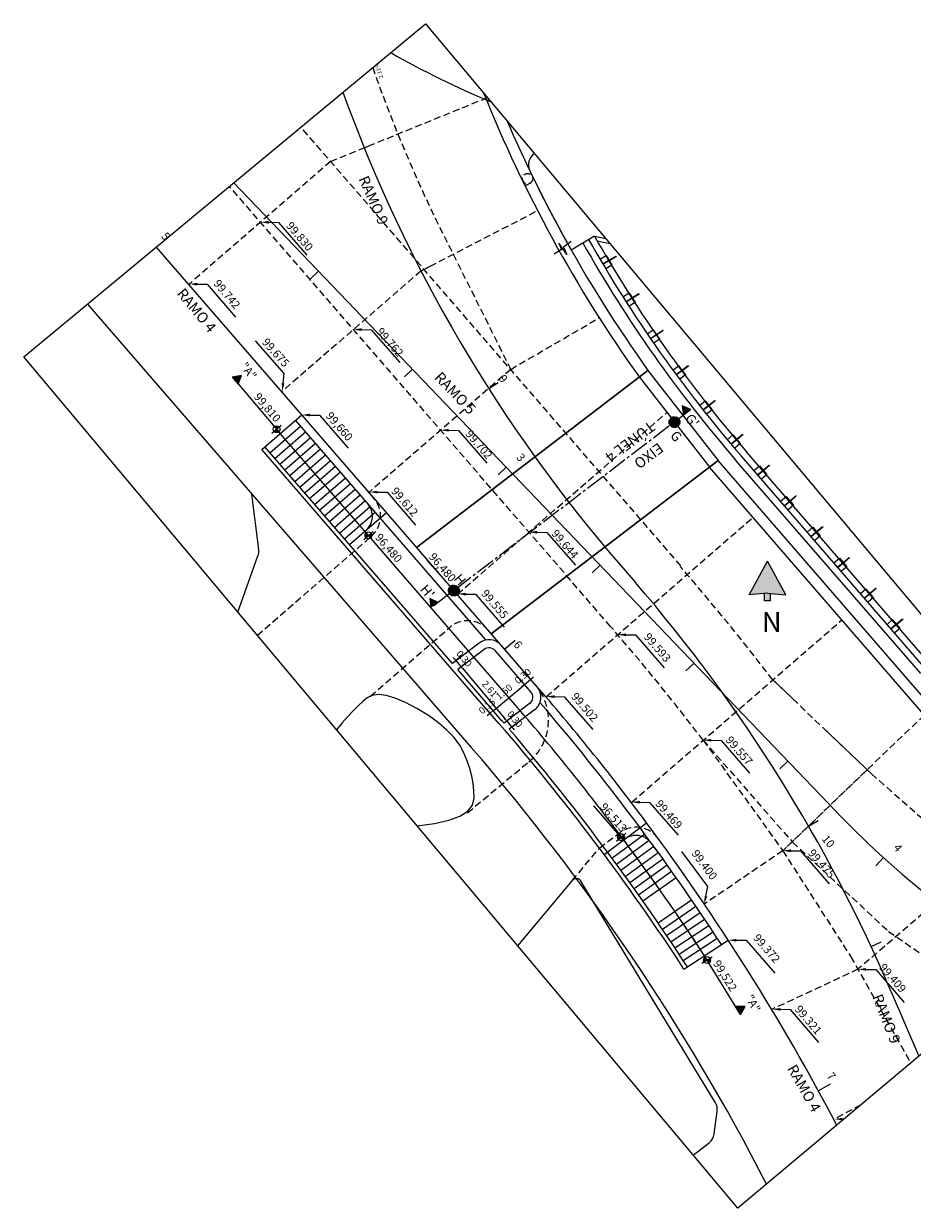
# Model space of a CAD drawing. Extents: x 182917 to 183402, y 1675359 to 1676006.
# Drawn here: x 183200 to 183233, y 1675577 to 1675621 of the extents above; entities that cross this region are included whole.
import ezdxf

# ---------------------------------------------------------------- set-up
doc = ezdxf.new("R2010")
doc.units = 0
doc.header["$MEASUREMENT"] = 0
doc.header["$PDMODE"] = 1
doc.header["$PDSIZE"] = -5
for name, pattern in [('ACAD_ISO04W100', [30, 24, -3, 0, -3]), ('DASHEDX2', [1.5, 1, -0.5]), ('HIDDEN', [0.375, 0.25, -0.125])]:
    doc.linetypes.add(name, pattern=pattern)
doc.layers.get('0').update_dxf_attribs({"linetype": 'CONTINUOUS', "lineweight": 15})
doc.layers.get('Defpoints').update_dxf_attribs({"linetype": 'CONTINUOUS'})
for name, color, linetype in [('31', 3, 'HIDDEN'), ('LINHA', 7, 'CONTINUOUS'), ('POSTE', 7, 'CONTINUOUS'), ('VISTA2', 2, 'CONTINUOUS')]:
    doc.layers.add(name, color=color, linetype=linetype)
for name, color, linetype, lineweight in [('CORTINA', 5, 'CONTINUOUS', 15), ('COTAS', 7, 'CONTINUOUS', 15), ('EIXOS SUPERIORES', 4, 'CONTINUOUS', 15), ('MEIO FIO PROJ', 3, 'CONTINUOUS', 15), ('PARTE SUPERIOR', 3, 'CONTINUOUS', 15), ('Placas', 8, 'HIDDEN', 20), ('TEXTO ESTACAS', 1, 'CONTINUOUS', 15)]:
    doc.layers.add(name, color=color, linetype=linetype, lineweight=lineweight)
doc.styles.add('incl', font='isocp.shx', dxfattribs={"height": 0.15})
doc.styles.get("Standard").update_dxf_attribs({"font": 'Arialn.ttf'})
doc.styles.add('STANDART', font='txt.shx', dxfattribs={"height": 0.8})
doc.dimstyles.new('L50', dxfattribs={"dimtxt": 0.16, "dimasz": 0.07, "dimexe": 0.25, "dimexo": 0.17, "dimgap": 0.15, "dimtad": 1, "dimzin": 0, "dimdsep": 46, "dimtxsty": 'Standard', "dimblk": 'DOT', "dimcen": 2.29, "dimclrd": 9, "dimclre": 9, "dimclrt": 2, "dimadec": 0, "dimazin": 0, "dimtfac": 1, "dimtix": 1, "dimtmove": 2, "dimatfit": 3, "dimldrblk": 'DOT', "dimfxl": 0, "dimtolj": 1, "dimtzin": 0, "dimarcsym": 0})
pattern_1 = [(45, (0, 0), (-0.01767766952966, 0.01767766952966), [])]

# ---------------------------------------------------------------- blocks, each defined once
blk = doc.blocks.new('DOT')
at = {"color": 0, "linetype": 'ByBlock'}
blk.add_line((-0.5, 0), (-1, 0), dxfattribs=at)
at = {"color": 0, "linetype": 'ByBlock', "const_width": 0.5}
blk.add_lwpolyline([(-0.25, 0, 1), (0.25, 0, 1)], format="xyb", close=True, dxfattribs=at)
blk = doc.blocks.new('*D6')
at = {"layer": 'COTAS', "lineweight": -2, "ltscale": 10}
for p, q in [((183216.461, 1675596.919), (183216.678, 1675597.102)), ((183216.532, 1675596.887), (183218.117, 1675594.998)), ((183218.196, 1675594.973), (183218.354, 1675595.105))]:
    blk.add_line(p, q, dxfattribs=at)
at = {"layer": 'Defpoints', "color": 0, "ltscale": 10}
for p in [(183216.33, 1675596.81), (183218.066, 1675594.864), (183218.162, 1675594.944)]:
    blk.add_point(p, dxfattribs=at)
at = {"layer": 'COTAS', "lineweight": -2, "ltscale": 10, "xscale": 0.07, "yscale": 0.07, "zscale": 0.07}
for p, rotation in [((183216.487, 1675596.941), 129.9999999771644), ((183218.162, 1675594.944), 309.9999999771644)]:
    blk.add_blockref('DOT', p, dxfattribs=dict(at, rotation=rotation))
at = {"layer": 'COTAS', "ltscale": 10, "insert": (183217.537, 1675596.121), "char_height": 0.25, "attachment_point": 5, "rotation": 310}
blk.add_mtext('\\A1;2.61', dxfattribs=at)
blk = doc.blocks.new('_DOT')
at = {"color": 0, "linetype": 'ByBlock'}
blk.add_line((-0.5, 0), (-1, 0), dxfattribs=at)
at = {"color": 0, "linetype": 'ByBlock', "const_width": 0.5}
blk.add_lwpolyline([(-0.25, 0, 1), (0.25, 0, 1)], format="xyb", close=True, dxfattribs=at)
blk = doc.blocks.new('*D7')
at = {"layer": 'COTAS', "lineweight": -2, "ltscale": 10}
for p, q in [((183216.263, 1675597.155), (183216.481, 1675597.337)), ((183216.244, 1675597.23), (183216.199, 1675597.284)), ((183216.487, 1675596.941), (183216.289, 1675597.177)), ((183216.461, 1675596.919), (183216.678, 1675597.102)), ((183216.532, 1675596.887), (183216.577, 1675596.834))]:
    blk.add_line(p, q, dxfattribs=at)
at = {"layer": 'Defpoints', "color": 0, "ltscale": 10}
for p in [(183216.133, 1675597.045), (183216.289, 1675597.177), (183216.33, 1675596.81)]:
    blk.add_point(p, dxfattribs=at)
at = {"layer": 'COTAS', "lineweight": -2, "ltscale": 10, "xscale": 0.07, "yscale": 0.07, "zscale": 0.07}
for p, rotation in [((183216.289, 1675597.177), 309.9999999771644), ((183216.487, 1675596.941), 129.9999999771644)]:
    blk.add_blockref('DOT', p, dxfattribs=dict(at, rotation=rotation))
at = {"layer": 'COTAS', "ltscale": 10, "insert": (183216.601, 1675597.237), "char_height": 0.25, "attachment_point": 5, "rotation": 310}
blk.add_mtext('\\A1;0.30', dxfattribs=at)
blk = doc.blocks.new('*D8')
at = {"layer": 'COTAS', "lineweight": -2, "ltscale": 10}
for p, q in [((183218.761, 1675596.356), (183218.661, 1675596.476)), ((183217.727, 1675595.365), (183218.768, 1675596.239)), ((183217.628, 1675595.374), (183217.512, 1675595.511))]:
    blk.add_line(p, q, dxfattribs=at)
at = {"layer": 'Defpoints', "color": 0, "ltscale": 10}
for p in [(183218.822, 1675596.284), (183218.871, 1675596.226), (183217.737, 1675595.244)]:
    blk.add_point(p, dxfattribs=at)
at = {"layer": 'COTAS', "lineweight": -2, "ltscale": 10, "xscale": 0.07, "yscale": 0.07, "zscale": 0.07}
for p, rotation in [((183218.822, 1675596.284), 39.99999997240667), ((183217.673, 1675595.32), 219.9999999724067)]:
    blk.add_blockref('DOT', p, dxfattribs=dict(at, rotation=rotation))
at = {"layer": 'COTAS', "ltscale": 10, "insert": (183218.069, 1675596.015), "char_height": 0.25, "attachment_point": 5, "rotation": 40}
blk.add_mtext('\\A1;1.50', dxfattribs=at)
blk = doc.blocks.new('*D9')
at = {"layer": 'COTAS', "lineweight": -2, "ltscale": 10}
for p, q in [((183217.514, 1675595.276), (183217.397, 1675595.415)), ((183217.504, 1675595.179), (183217.451, 1675595.134)), ((183217.601, 1675595.405), (183217.512, 1675595.511)), ((183217.558, 1675595.224), (183217.672, 1675595.32)), ((183217.726, 1675595.365), (183217.78, 1675595.41))]:
    blk.add_line(p, q, dxfattribs=at)
at = {"layer": 'Defpoints', "color": 0, "ltscale": 10}
for p in [(183217.624, 1675595.145), (183217.672, 1675595.32), (183217.71, 1675595.275)]:
    blk.add_point(p, dxfattribs=at)
at = {"layer": 'COTAS', "lineweight": -2, "ltscale": 10, "xscale": 0.07, "yscale": 0.07, "zscale": 0.07}
for p, rotation in [((183217.558, 1675595.224), 39.99999997240665), ((183217.672, 1675595.32), 219.9999999724067)]:
    blk.add_blockref('DOT', p, dxfattribs=dict(at, rotation=rotation))
at = {"layer": 'COTAS', "ltscale": 10, "insert": (183217.437, 1675595.484), "char_height": 0.25, "attachment_point": 5, "rotation": 40}
blk.add_mtext('\\A1;0.15', dxfattribs=at)
blk = doc.blocks.new('*D10')
at = {"layer": 'COTAS', "lineweight": -2, "ltscale": 10}
for p, q in [((183218.117, 1675594.998), (183218.072, 1675595.052)), ((183218.162, 1675594.944), (183218.355, 1675594.715)), ((183218.196, 1675594.973), (183218.354, 1675595.105)), ((183218.379, 1675594.734), (183218.546, 1675594.875)), ((183218.4, 1675594.661), (183218.445, 1675594.607))]:
    blk.add_line(p, q, dxfattribs=at)
at = {"layer": 'Defpoints', "color": 0, "ltscale": 10}
for p in [(183218.066, 1675594.864), (183218.355, 1675594.715), (183218.248, 1675594.625)]:
    blk.add_point(p, dxfattribs=at)
at = {"layer": 'COTAS', "lineweight": -2, "ltscale": 10, "xscale": 0.07, "yscale": 0.07, "zscale": 0.07}
for p, rotation in [((183218.162, 1675594.944), 309.9999999771644), ((183218.355, 1675594.715), 129.9999999771644)]:
    blk.add_blockref('DOT', p, dxfattribs=dict(at, rotation=rotation))
at = {"layer": 'COTAS', "ltscale": 10, "insert": (183218.471, 1675595.008), "char_height": 0.25, "attachment_point": 5, "rotation": 310}
blk.add_mtext('\\A1;0.30', dxfattribs=at)
blk = doc.blocks.new('*D11')
at = {"layer": 'COTAS', "lineweight": -2, "ltscale": 10}
for p, q in [((183218.761, 1675596.356), (183218.661, 1675596.476)), ((183218.822, 1675596.284), (183219.052, 1675596.477)), ((183218.988, 1675596.553), (183218.891, 1675596.668)), ((183219.105, 1675596.522), (183219.159, 1675596.567)), ((183218.768, 1675596.239), (183218.715, 1675596.194))]:
    blk.add_line(p, q, dxfattribs=at)
at = {"layer": 'Defpoints', "color": 0, "ltscale": 10}
for p in [(183219.052, 1675596.477), (183219.097, 1675596.422), (183218.871, 1675596.226)]:
    blk.add_point(p, dxfattribs=at)
at = {"layer": 'COTAS', "lineweight": -2, "ltscale": 10, "xscale": 0.07, "yscale": 0.07, "zscale": 0.07}
for p, rotation in [((183219.052, 1675596.477), 219.9999999724067), ((183218.822, 1675596.284), 39.99999997240665)]:
    blk.add_blockref('DOT', p, dxfattribs=dict(at, rotation=rotation))
at = {"layer": 'COTAS', "ltscale": 10, "insert": (183218.758, 1675596.593), "char_height": 0.25, "attachment_point": 5, "rotation": 40}
blk.add_mtext('\\A1;0.30', dxfattribs=at)

msp = doc.modelspace()

# ---------------------------------------------------------------- hatches: boundary and pattern name
h = msp.add_hatch(color=256)
h.paths.add_polyline_path([(183227.78, 1675600.824), (183227.1, 1675599.583), (183227.78, 1675599.653), (183228.46, 1675599.583)])
h.paths.add_polyline_path([(183227.89, 1675599.642), (183227.78, 1675599.653), (183227.67, 1675599.642), (183227.67, 1675599.364), (183227.89, 1675599.364)])
at = {"layer": 'COTAS', "ltscale": 10}
for points in [[(183208.267, 1675607.347, -0.000046), (183208.268, 1675607.346), (183208.383, 1675607.673), (183208.042, 1675607.609)], [(183226.784, 1675584.126, -0.000046), (183226.785, 1675584.125), (183226.955, 1675584.426), (183226.609, 1675584.423)]]:
    msp.add_hatch(color=256, dxfattribs=at).paths.add_polyline_path(points)
h = msp.add_hatch(color=256, dxfattribs=at)
h.paths.add_polyline_path([(183209.765, 1675605.592), (183209.682, 1675605.689), (183209.585, 1675605.606, 0.414873)])
h.paths.add_polyline_path([(183209.682, 1675605.689), (183209.778, 1675605.772, 0.411876), (183209.599, 1675605.786)])
h = msp.add_hatch(color=256, dxfattribs=at)
h.paths.add_polyline_path([(183212.942, 1675601.775, 0.18033), (183212.973, 1675601.692), (183213.069, 1675601.775), (183212.986, 1675601.872, 0.217694)])
h.paths.add_polyline_path([(183213.152, 1675601.679, 0.217395), (183213.196, 1675601.775, 0.18033), (183213.165, 1675601.859), (183213.069, 1675601.775)])
h = msp.add_hatch(color=256, dxfattribs=at)
h.paths.add_polyline_path([(183222.253, 1675590.659, 0.18033), (183222.284, 1675590.576), (183222.381, 1675590.659), (183222.297, 1675590.756, 0.217545)])
h.paths.add_polyline_path([(183222.464, 1675590.563, 0.217545), (183222.508, 1675590.659, 0.18033), (183222.477, 1675590.743), (183222.381, 1675590.659)])
h = msp.add_hatch(color=256, dxfattribs=at)
h.paths.add_polyline_path([(183225.424, 1675586.132, 0.139187), (183225.443, 1675586.065), (183225.551, 1675586.132), (183225.485, 1675586.24, 0.259576)])
h.paths.add_polyline_path([(183225.618, 1675586.023, 0.261665), (183225.679, 1675586.132, 0.139187), (183225.66, 1675586.199), (183225.551, 1675586.132)])
at = {"layer": 'EIXOS SUPERIORES', "linetype": 'ACAD_ISO04W100', "ltscale": 0.03}
for points in [[(183224.954, 1675606.413, -0.000046), (183224.955, 1675606.414), (183224.637, 1675606.552), (183224.677, 1675606.207)], [(183215.643, 1675599.309, -0.000046), (183215.644, 1675599.31), (183215.326, 1675599.448), (183215.366, 1675599.104)]]:
    msp.add_hatch(color=256, dxfattribs=at).paths.add_polyline_path(points)
h = msp.add_hatch(dxfattribs=at)
h.set_pattern_fill('ANSI31', color=256, scale=0.2, style=0)
h.set_pattern_definition(pattern_1)
edge = h.paths.add_edge_path()
edge.add_arc((183224.349, 1675605.951), 0.2, 0, 360)
h = msp.add_hatch(dxfattribs=at)
h.set_pattern_fill('ANSI31', color=256, scale=0.2, style=0)
h.set_pattern_definition(pattern_1)
edge = h.paths.add_edge_path()
edge.add_arc((183216.217, 1675599.746), 0.2, 0, 360)

# ---------------------------------------------------------------- linework, layer by layer
at = {"color": 7, "ltscale": 10}
for p, q in [((183200.359, 1675608.354), (183215.178, 1675620.628)), ((183215.178, 1675620.628), (183241.421, 1675589.354)), ((183226.68, 1675576.985), (183200.359, 1675608.354)), ((183241.421, 1675589.354), (183226.68, 1675576.985))]:
    msp.add_line(p, q, dxfattribs=at)
at = {"color": 5, "ltscale": 10}
for p, q in [((183209.138, 1675604.937), (183210.611, 1675606.214)), ((183209.434, 1675604.824), (183210.568, 1675605.806)), ((183209.618, 1675604.612), (183210.751, 1675605.595)), ((183209.801, 1675604.401), (183210.935, 1675605.383)), ((183209.985, 1675604.189), (183211.118, 1675605.171)), ((183210.168, 1675603.978), (183211.302, 1675604.96)), ((183210.351, 1675603.766), (183211.485, 1675604.748)), ((183210.535, 1675603.554), (183211.668, 1675604.537)), ((183210.718, 1675603.343), (183211.852, 1675604.325)), ((183210.901, 1675603.131), (183212.035, 1675604.113)), ((183211.085, 1675602.92), (183212.218, 1675603.902)), ((183211.268, 1675602.708), (183212.402, 1675603.69)), ((183211.452, 1675602.496), (183212.585, 1675603.479)), ((183213.27, 1675603.146), (183212.995, 1675603.464)), ((183211.635, 1675602.285), (183212.769, 1675603.267)), ((183211.818, 1675602.073), (183212.952, 1675603.056)), ((183212.002, 1675601.862), (183213.135, 1675602.844)), ((183212.185, 1675601.65), (183213.319, 1675602.632)), ((183212.368, 1675601.438), (183213.729, 1675602.617)), ((183221.762, 1675590.017), (183223.322, 1675591.187)), ((183222.045, 1675589.886), (183223.252, 1675590.778)), ((183222.21, 1675589.663), (183223.419, 1675590.55)), ((183222.374, 1675589.439), (183223.586, 1675590.322)), ((183223.752, 1675590.093), (183223.491, 1675590.45)), ((183222.537, 1675589.214), (183223.752, 1675590.093)), ((183222.699, 1675588.989), (183223.917, 1675589.864)), ((183222.86, 1675588.764), (183224.082, 1675589.634)), ((183223.021, 1675588.537), (183224.245, 1675589.404)), ((183223.181, 1675588.311), (183224.408, 1675589.173)), ((183223.746, 1675587.497), (183224.984, 1675588.345)), ((183223.903, 1675587.267), (183225.143, 1675588.111)), ((183224.059, 1675587.038), (183225.301, 1675587.878)), ((183224.214, 1675586.807), (183225.459, 1675587.643)), ((183224.368, 1675586.577), (183225.616, 1675587.408)), ((183224.521, 1675586.346), (183225.772, 1675587.173)), ((183224.674, 1675586.114), (183225.928, 1675586.937)), ((183224.7, 1675585.8), (183226.334, 1675586.864))]:
    msp.add_line(p, q, dxfattribs=at)
at = {"linetype": 'Continuous'}
for p, q in [((183209.022, 1675601.252), (183208.772, 1675603.297)), ((183208.248, 1675598.952), (183208.996, 1675601.022)), ((183212.863, 1675595.654), (183212.688, 1675595.494)), ((183213.027, 1675595.79), (183212.863, 1675595.654)), ((183213.211, 1675595.883), (183213.027, 1675595.79)), ((183213.443, 1675595.913), (183213.211, 1675595.883)), ((183213.723, 1675595.879), (183213.443, 1675595.913)), ((183214.052, 1675595.782), (183213.723, 1675595.879)), ((183214.429, 1675595.622), (183214.052, 1675595.782)), ((183214.855, 1675595.398), (183214.429, 1675595.622)), ((183212.503, 1675595.31), (183212.308, 1675595.102)), ((183212.688, 1675595.494), (183212.503, 1675595.31)), ((183215.278, 1675595.14), (183214.855, 1675595.398)), ((183215.648, 1675594.876), (183215.278, 1675595.14)), ((183212.103, 1675594.871), (183211.887, 1675594.615)), ((183212.308, 1675595.102), (183212.103, 1675594.871)), ((183215.964, 1675594.606), (183215.648, 1675594.876)), ((183216.226, 1675594.331), (183215.964, 1675594.606)), ((183216.435, 1675594.049), (183216.226, 1675594.331)), ((183216.59, 1675593.762), (183216.435, 1675594.049)), ((183216.707, 1675593.475), (183216.59, 1675593.762)), ((183216.803, 1675593.19), (183216.707, 1675593.475)), ((183216.877, 1675592.91), (183216.803, 1675593.19)), ((183216.928, 1675592.633), (183216.877, 1675592.91)), ((183216.958, 1675592.36), (183216.928, 1675592.633)), ((183216.906, 1675591.839), (183216.966, 1675592.09)), ((183216.966, 1675592.09), (183216.958, 1675592.36)), ((183216.436, 1675591.435), (183216.729, 1675591.621)), ((183216.729, 1675591.621), (183216.906, 1675591.839)), ((183215.504, 1675591.161), (183216.028, 1675591.281)), ((183216.028, 1675591.281), (183216.436, 1675591.435)), ((183214.859, 1675591.074), (183214.864, 1675591.073)), ((183214.864, 1675591.073), (183215.504, 1675591.161)), ((183220.58, 1675589.058), (183218.569, 1675586.652)), ((183225.858, 1675580.876), (183220.904, 1675589.034)), ((183225.817, 1675579.728), (183225.926, 1675580.55)), ((183225.043, 1675578.937), (183225.631, 1675579.401))]:
    msp.add_line(p, q, dxfattribs=at)
at = {"color": 5, "linetype": 'DASHEDX2', "ltscale": 0.25}
for p, q in [((183208.968, 1675598.094), (183213.17, 1675601.736)), ((183213.14, 1675595.848), (183216.071, 1675598.388)), ((183216.719, 1675591.556), (183219.156, 1675593.577)), ((183221.582, 1675590.258), (183222.336, 1675590.823)), ((183220.58, 1675589.058), (183221.582, 1675590.258))]:
    msp.add_line(p, q, dxfattribs=at)
for centre, radius, start, end in [((183212.515, 1675602.491), 1, 310.913, 40.913), ((183216.726, 1675597.632), 1, 40.0773, 130.913), ((183217.706, 1675594.973), 2, 309.6749, 40.8225), ((183222.936, 1675590.023), 1, 36.2321, 126.8441)]:
    msp.add_arc(centre, radius, start, end, dxfattribs=at)
at = {"color": 5, "ltscale": 10}
for centre, start, end in [((183212.515, 1675602.491), 310.913, 40.913), ((183222.936, 1675590.023), 36.2321, 126.8441)]:
    msp.add_arc(centre, 0.7, start, end, dxfattribs=at)
at = {"linetype": 'Continuous'}
for centre, radius, start, end in [((183208.525, 1675601.192), 0.5, 340.1567, 6.945), ((183220.734, 1675588.93), 0.2, 31.2627, 140.1176), ((183225.43, 1675580.616), 0.5, 352.4398, 31.2627), ((183225.321, 1675579.794), 0.5, 308.2768, 352.4398)]:
    msp.add_arc(centre, radius, start, end, dxfattribs=at)
at = {"color": 3}
for p in [(183202.467, 1675615.612, 90000000000), (183202.467, 1675615.612, 90000000000), (183204.997, 1675612.693, 90000000000), (183204.997, 1675612.693, 90000000000), (183218.095, 1675597.579, 90000000000), (183218.095, 1675597.579, 90000000000), (183218.095, 1675597.579, 90000000000), (183219.352, 1675596.128, 90000000000), (183219.352, 1675596.128, 90000000000), (183219.352, 1675596.128, 90000000000), (183229.657, 1675581.314, 90000000000), (183229.657, 1675581.314, 90000000000)]:
    msp.add_point(p, dxfattribs=at)
at = {"layer": '31'}
for q in [(183218.688, 1675615.017), (183219.182, 1675614.824)]:
    msp.add_line((183218.858, 1675614.666), q, dxfattribs=at)
msp.add_circle((183218.935, 1675614.92), 0.19, dxfattribs=at)
at = {"layer": 'CORTINA', "lineweight": 30}
for p, q in [((183223.374, 1675607.851), (183214.841, 1675601.334)), ((183225.957, 1675604.539), (183217.597, 1675598.154))]:
    msp.add_line(p, q, dxfattribs=at)
at = {"layer": 'CORTINA', "ltscale": 10}
for p, q in [((183223.374, 1675607.851), (183225.957, 1675604.539)), ((183223.056, 1675607.608), (183225.651, 1675604.282))]:
    msp.add_line(p, q, dxfattribs=at)
at = {"layer": 'CORTINA'}
for p, q in [((183234.281, 1675594.324), (183225.639, 1675604.296)), ((183234.648, 1675594.511), (183225.957, 1675604.539))]:
    msp.add_line(p, q, dxfattribs=at)
for centre, radius, start, end in [((183263.845, 1675636.785), 50.15, 201.8923, 208.7137), ((183263.845, 1675636.785), 49.75, 203.3586, 208.7137), ((183263.847, 1675636.781), 50.15, 208.7098, 215.5717), ((183263.847, 1675636.781), 50.15, 208.7098, 215.5717), ((183263.847, 1675636.782), 49.75, 208.7098, 215.5572), ((183263.847, 1675636.782), 49.75, 208.7098, 215.5572)]:
    msp.add_arc(centre, radius, start, end, dxfattribs=at)
at = {"layer": 'COTAS', "ltscale": 10}
for p, q in [((183209.389, 1675613.312), (183209.747, 1675613.309)), ((183209.747, 1675613.309), (183210.799, 1675612.097)), ((183206.759, 1675611.033), (183207.118, 1675611.029)), ((183207.118, 1675611.029), (183208.169, 1675609.817)), ((183212.815, 1675609.359), (183213.174, 1675609.355)), ((183213.174, 1675609.355), (183214.226, 1675608.143)), ((183209.966, 1675607.736), (183208.904, 1675608.939)), ((183208.383, 1675607.673), (183208.042, 1675607.609)), ((183208.042, 1675607.609), (183208.268, 1675607.346)), ((183208.051, 1675607.601), (183209.83, 1675605.516)), ((183208.268, 1675607.346), (183208.383, 1675607.673)), ((183209.922, 1675607.38), (183209.966, 1675607.736)), ((183210.911, 1675606.211), (183211.27, 1675606.208)), ((183211.27, 1675606.208), (183212.322, 1675604.996)), ((183209.509, 1675605.541), (183209.854, 1675605.837)), ((183216.029, 1675605.651), (183216.387, 1675605.647)), ((183216.387, 1675605.647), (183217.439, 1675604.435)), ((183213.399, 1675603.371), (183213.757, 1675603.368)), ((183213.757, 1675603.368), (183214.809, 1675602.156)), ((183212.897, 1675601.626), (183213.241, 1675601.924)), ((183214.051, 1675600.642), (183212.92, 1675601.947)), ((183219.285, 1675601.893), (183219.644, 1675601.889)), ((183219.644, 1675601.889), (183220.696, 1675600.677)), ((183215.224, 1675600.867), (183216.37, 1675599.574)), ((183216.656, 1675599.614), (183217.014, 1675599.61)), ((183217.014, 1675599.61), (183218.066, 1675598.398)), ((183222.558, 1675598.115), (183222.917, 1675598.111)), ((183222.917, 1675598.111), (183223.968, 1675596.899)), ((183219.928, 1675595.836), (183220.287, 1675595.832)), ((183220.287, 1675595.832), (183221.339, 1675594.62)), ((183225.709, 1675594.229), (183226.067, 1675594.225)), ((183226.067, 1675594.225), (183227.119, 1675593.013)), ((183222.507, 1675590.514), (183221.376, 1675591.819)), ((183223.074, 1675591.946), (183223.432, 1675591.942)), ((183223.432, 1675591.942), (183224.484, 1675590.73)), ((183222.209, 1675590.511), (183222.553, 1675590.808)), ((183225.583, 1675588.839), (183224.624, 1675590.126)), ((183228.644, 1675590.158), (183229.002, 1675590.155)), ((183229.002, 1675590.155), (183230.054, 1675588.943)), ((183225.51, 1675588.488), (183225.583, 1675588.839)), ((183226.634, 1675586.861), (183226.992, 1675586.858)), ((183226.992, 1675586.858), (183228.044, 1675585.646)), ((183225.358, 1675586.012), (183225.745, 1675586.251)), ((183226.785, 1675584.125), (183225.432, 1675586.325)), ((183231.412, 1675585.787), (183231.771, 1675585.784)), ((183231.771, 1675585.784), (183232.823, 1675584.572)), ((183226.955, 1675584.426), (183226.609, 1675584.423)), ((183226.609, 1675584.423), (183226.785, 1675584.125)), ((183226.785, 1675584.125), (183226.955, 1675584.426)), ((183228.253, 1675584.316), (183228.611, 1675584.312)), ((183228.611, 1675584.312), (183229.663, 1675583.1)), ((183230.541, 1675580.271), (183230.595, 1675580.27))]:
    msp.add_line(p, q, dxfattribs=at)
for centre in [(183209.681, 1675605.689), (183213.069, 1675601.775), (183222.381, 1675590.659), (183225.552, 1675586.132)]:
    msp.add_circle(centre, 0.127, dxfattribs=at)
for points in [[(183209.389, 1675613.262), (183209.089, 1675613.315), (183209.39, 1675613.362)], [(183206.759, 1675610.983), (183206.459, 1675611.036), (183206.76, 1675611.083)], [(183212.815, 1675609.309), (183212.515, 1675609.362), (183212.816, 1675609.409)], [(183209.872, 1675607.386), (183209.885, 1675607.083), (183209.972, 1675607.374)], [(183210.911, 1675606.161), (183210.611, 1675606.214), (183210.912, 1675606.261)], [(183216.028, 1675605.601), (183215.729, 1675605.654), (183216.029, 1675605.701)], [(183213.398, 1675603.321), (183213.099, 1675603.374), (183213.399, 1675603.421)], [(183219.285, 1675601.843), (183218.985, 1675601.896), (183219.286, 1675601.943)], [(183216.655, 1675599.564), (183216.356, 1675599.617), (183216.656, 1675599.664)], [(183222.558, 1675598.065), (183222.258, 1675598.118), (183222.559, 1675598.165)], [(183219.928, 1675595.786), (183219.628, 1675595.839), (183219.929, 1675595.886)], [(183225.708, 1675594.179), (183225.409, 1675594.232), (183225.709, 1675594.279)], [(183223.073, 1675591.896), (183222.774, 1675591.949), (183223.074, 1675591.996)], [(183228.644, 1675590.108), (183228.344, 1675590.161), (183228.645, 1675590.208)], [(183225.461, 1675588.498), (183225.449, 1675588.194), (183225.559, 1675588.478)], [(183226.633, 1675586.811), (183226.334, 1675586.864), (183226.634, 1675586.911)], [(183231.412, 1675585.737), (183231.112, 1675585.79), (183231.413, 1675585.837)], [(183228.252, 1675584.266), (183227.953, 1675584.319), (183228.253, 1675584.366)], [(183230.541, 1675580.221), (183230.241, 1675580.274), (183230.542, 1675580.321)]]:
    msp.add_solid(points, dxfattribs=at)
at = {"layer": 'EIXOS SUPERIORES'}
for p, q in [((183217.483, 1675617.792), (183217.508, 1675617.852)), ((183212.912, 1675616.059), (183213.29, 1675616.213)), ((183212.912, 1675616.059), (183213.29, 1675616.213)), ((183218.151, 1675604.289), (183208.106, 1675614.771)), ((183215.006, 1675611.521), (183215.369, 1675611.708)), ((183215.006, 1675611.521), (183215.369, 1675611.708)), ((183211.232, 1675611.508), (183210.937, 1675611.226)), ((183211.232, 1675611.508), (183210.937, 1675611.226)), ((183214.692, 1675607.899), (183214.397, 1675607.616)), ((183214.692, 1675607.899), (183214.397, 1675607.616)), ((183217.501, 1675607.189), (183217.845, 1675607.409)), ((183217.501, 1675607.189), (183217.845, 1675607.409)), ((183217.501, 1675607.189), (183217.845, 1675607.409)), ((183217.501, 1675607.189), (183217.845, 1675607.409)), ((183218.151, 1675604.289), (183217.856, 1675604.006)), ((183218.151, 1675604.289), (183217.856, 1675604.006)), ((183218.151, 1675604.289), (183217.856, 1675604.006)), ((183218.151, 1675604.289), (183217.856, 1675604.006)), ((183230.287, 1675591.626), (183218.151, 1675604.289)), ((183230.287, 1675591.626), (183218.151, 1675604.289)), ((183221.611, 1675600.679), (183221.316, 1675600.396)), ((183221.611, 1675600.679), (183221.316, 1675600.396)), ((183221.611, 1675600.679), (183221.316, 1675600.396)), ((183225.071, 1675597.069), (183224.775, 1675596.786)), ((183225.071, 1675597.069), (183224.775, 1675596.786)), ((183225.071, 1675597.069), (183224.775, 1675596.786)), ((183228.53, 1675593.459), (183228.235, 1675593.176)), ((183228.53, 1675593.459), (183228.235, 1675593.176)), ((183228.53, 1675593.459), (183228.235, 1675593.176)), ((183229.291, 1675591.069), (183229.645, 1675591.273)), ((183229.291, 1675591.069), (183229.645, 1675591.273)), ((183229.291, 1675591.069), (183229.645, 1675591.273)), ((183229.291, 1675591.069), (183229.645, 1675591.273)), ((183229.291, 1675591.069), (183229.645, 1675591.273)), ((183229.291, 1675591.069), (183229.645, 1675591.273)), ((183232.05, 1675589.91), (183231.776, 1675589.608)), ((183232.05, 1675589.91), (183231.776, 1675589.608)), ((183232.05, 1675589.91), (183231.776, 1675589.608)), ((183232.05, 1675589.91), (183231.776, 1675589.608)), ((183232.05, 1675589.91), (183231.776, 1675589.608)), ((183232.05, 1675589.91), (183231.776, 1675589.608)), ((183231.596, 1675586.634), (183231.967, 1675586.806)), ((183231.596, 1675586.634), (183231.967, 1675586.806)), ((183231.596, 1675586.634), (183231.967, 1675586.806)), ((183232.342, 1675584.962), (183233.358, 1675582.588))]:
    msp.add_line(p, q, dxfattribs=at)
at = {"layer": 'EIXOS SUPERIORES', "linetype": 'ACAD_ISO04W100', "ltscale": 0.03}
for p, q in [((183224.955, 1675606.414), (183224.637, 1675606.552)), ((183224.637, 1675606.552), (183224.677, 1675606.207)), ((183224.955, 1675606.414), (183215.383, 1675599.106)), ((183215.644, 1675599.31), (183215.326, 1675599.448)), ((183215.326, 1675599.448), (183215.366, 1675599.104))]:
    msp.add_line(p, q, dxfattribs=at)
at = {"layer": 'EIXOS SUPERIORES', "ltscale": 0.25}
for p, q in [((183222.36, 1675600.674), (183222.909, 1675600.04)), ((183222.36, 1675600.674), (183222.909, 1675600.04)), ((183222.36, 1675600.674), (183222.909, 1675600.04)), ((183232.342, 1675584.962), (183233.358, 1675582.588))]:
    msp.add_line(p, q, dxfattribs=at)
at = {"layer": 'EIXOS SUPERIORES', "linetype": 'ACAD_ISO04W100', "ltscale": 0.03}
for centre in [(183224.349, 1675605.951), (183216.217, 1675599.746)]:
    msp.add_circle(centre, 0.2, dxfattribs=at)
at = {"layer": 'EIXOS SUPERIORES', "ltscale": 0.25}
for centre, radius, start, end in [((183230.469, 1675648.672), 33.5, 240.338, 247.4079), ((183264.303, 1675637.024), 55.503, 199.9346, 220.9138), ((183179.381, 1675562.316), 57.6, 23.15135, 40.91385)]:
    msp.add_arc(centre, radius, start, end, dxfattribs=at)
at = {"layer": 'EIXOS SUPERIORES'}
for centre, radius, start, end in [((183179.381, 1675562.316), 57.6, 23.15135, 40.91385), ((183255.736, 1675616.017), 35.25, 223.7827, 238.5656)]:
    msp.add_arc(centre, radius, start, end, dxfattribs=at)
for p in [(183217.501, 1675607.189), (183217.501, 1675607.189), (183222.36, 1675600.674), (183222.36, 1675600.674), (183222.36, 1675600.674), (183222.909, 1675600.04), (183222.909, 1675600.04), (183222.909, 1675600.04), (183229.291, 1675591.069), (183229.291, 1675591.069), (183229.291, 1675591.069), (183232.342, 1675584.962), (183232.342, 1675584.962), (183232.342, 1675584.962)]:
    msp.add_point(p, dxfattribs=at)
at = {"layer": 'LINHA', "color": 7}
for p, q in [((183227.1, 1675599.583, 29.86), (183227.78, 1675600.824, 29.86)), ((183228.46, 1675599.583, 29.86), (183227.78, 1675600.824, 29.86)), ((183227.78, 1675599.653, 29.86), (183227.1, 1675599.583, 29.86)), ((183227.78, 1675599.653, 29.86), (183228.46, 1675599.583, 29.86)), ((183227.89, 1675599.364, 29.86), (183227.67, 1675599.364, 29.86))]:
    msp.add_line(p, q, dxfattribs=at)
at = {"layer": 'MEIO FIO PROJ'}
for p, q in [((183202.706, 1675610.298), (183216.859, 1675593.967)), ((183218.473, 1675597.907), (183218.095, 1675597.579)), ((183230.096, 1675581.554), (183229.657, 1675581.314))]:
    msp.add_line(p, q, dxfattribs=at)
msp.add_arc((183155.077, 1675540.426), 81.753, 27.26676, 40.91298, dxfattribs=at)
msp.add_arc((183155.077, 1675540.426), 81.753, 27.26676, 40.91298, dxfattribs=at)
at = {"layer": 'PARTE SUPERIOR'}
for p, q in [((183221.404, 1675612.801), (183220.545, 1675612.289)), ((183221.404, 1675612.801), (183220.545, 1675612.289)), ((183221.404, 1675612.801), (183221.814, 1675612.72)), ((183221.501, 1675612.629), (183221.968, 1675612.536)), ((183213.729, 1675602.617), (183205.248, 1675612.404)), ((183221.599, 1675611.955), (183221.829, 1675612.094)), ((183221.599, 1675611.955), (183221.829, 1675612.094)), ((183221.715, 1675611.781), (183222.19, 1675612.058)), ((183221.715, 1675611.781), (183222.19, 1675612.058)), ((183222.2, 1675612.041), (183221.725, 1675611.764)), ((183222.2, 1675612.041), (183221.725, 1675611.764)), ((183222.046, 1675611.734), (183221.823, 1675611.6)), ((183222.046, 1675611.734), (183221.823, 1675611.6)), ((183221.829, 1675612.094), (183222.046, 1675611.734)), ((183221.829, 1675612.094), (183222.046, 1675611.734)), ((183222.19, 1675612.058), (183222.2, 1675612.041)), ((183222.19, 1675612.058), (183222.2, 1675612.041)), ((183222.448, 1675610.563), (183222.674, 1675610.709)), ((183222.448, 1675610.563), (183222.674, 1675610.709)), ((183222.57, 1675610.393), (183223.035, 1675610.686)), ((183222.57, 1675610.393), (183223.035, 1675610.686)), ((183223.046, 1675610.669), (183222.581, 1675610.376)), ((183223.046, 1675610.669), (183222.581, 1675610.376)), ((183222.674, 1675610.709), (183222.902, 1675610.357)), ((183222.674, 1675610.709), (183222.902, 1675610.357)), ((183223.035, 1675610.686), (183223.046, 1675610.669)), ((183223.035, 1675610.686), (183223.046, 1675610.669)), ((183222.902, 1675610.357), (183222.684, 1675610.216)), ((183222.902, 1675610.357), (183222.684, 1675610.216)), ((183223.344, 1675609.2), (183223.564, 1675609.354)), ((183223.344, 1675609.2), (183223.564, 1675609.354)), ((183223.471, 1675609.034), (183223.926, 1675609.343)), ((183223.471, 1675609.034), (183223.926, 1675609.343)), ((183223.937, 1675609.326), (183223.482, 1675609.018)), ((183223.937, 1675609.326), (183223.482, 1675609.018)), ((183223.564, 1675609.354), (183223.804, 1675609.01)), ((183223.564, 1675609.354), (183223.804, 1675609.01)), ((183223.926, 1675609.343), (183223.937, 1675609.326)), ((183223.926, 1675609.343), (183223.937, 1675609.326)), ((183223.804, 1675609.01), (183223.591, 1675608.861)), ((183223.804, 1675609.01), (183223.591, 1675608.861)), ((183224.284, 1675607.868), (183224.499, 1675608.029)), ((183224.284, 1675607.868), (183224.499, 1675608.029)), ((183224.417, 1675607.706), (183224.861, 1675608.03)), ((183224.417, 1675607.706), (183224.861, 1675608.03)), ((183224.873, 1675608.014), (183224.428, 1675607.69)), ((183224.873, 1675608.014), (183224.428, 1675607.69)), ((183224.499, 1675608.029), (183224.751, 1675607.693)), ((183224.499, 1675608.029), (183224.751, 1675607.693)), ((183224.861, 1675608.03), (183224.873, 1675608.014)), ((183224.861, 1675608.03), (183224.873, 1675608.014)), ((183224.751, 1675607.693), (183224.542, 1675607.537)), ((183224.751, 1675607.693), (183224.542, 1675607.537)), ((183225.268, 1675606.568), (183225.477, 1675606.736)), ((183225.268, 1675606.568), (183225.477, 1675606.736)), ((183225.406, 1675606.41), (183225.84, 1675606.748)), ((183225.406, 1675606.41), (183225.84, 1675606.748)), ((183225.852, 1675606.733), (183225.418, 1675606.395)), ((183225.852, 1675606.733), (183225.418, 1675606.395)), ((183225.477, 1675606.736), (183225.74, 1675606.408)), ((183225.477, 1675606.736), (183225.74, 1675606.408)), ((183225.84, 1675606.748), (183225.852, 1675606.733)), ((183225.84, 1675606.748), (183225.852, 1675606.733)), ((183225.74, 1675606.408), (183225.537, 1675606.245)), ((183225.74, 1675606.408), (183225.537, 1675606.245)), ((183226.294, 1675605.301), (183226.498, 1675605.476)), ((183226.294, 1675605.301), (183226.498, 1675605.476)), ((183226.438, 1675605.148), (183226.86, 1675605.501)), ((183226.438, 1675605.148), (183226.86, 1675605.501)), ((183226.873, 1675605.485), (183226.451, 1675605.133)), ((183226.873, 1675605.485), (183226.451, 1675605.133)), ((183226.498, 1675605.476), (183226.772, 1675605.157)), ((183226.498, 1675605.476), (183226.772, 1675605.157)), ((183226.772, 1675605.157), (183226.575, 1675604.988)), ((183226.772, 1675605.157), (183226.575, 1675604.988)), ((183226.86, 1675605.501), (183226.873, 1675605.485)), ((183226.86, 1675605.501), (183226.873, 1675605.485)), ((183233.804, 1675597.011), (183227.006, 1675604.856)), ((183233.427, 1675596.684), (183226.628, 1675604.528)), ((183233.616, 1675596.848), (183226.817, 1675604.692)), ((183227.277, 1675604.167), (183227.481, 1675604.342)), ((183227.42, 1675604.015), (183227.842, 1675604.367)), ((183227.855, 1675604.352), (183227.433, 1675603.999)), ((183227.481, 1675604.342), (183227.754, 1675604.023)), ((183227.842, 1675604.367), (183227.855, 1675604.352)), ((183227.754, 1675604.023), (183227.557, 1675603.854)), ((183228.259, 1675603.034), (183228.463, 1675603.209)), ((183228.259, 1675603.034), (183228.463, 1675603.209)), ((183228.402, 1675602.881), (183228.825, 1675603.233)), ((183228.402, 1675602.881), (183228.825, 1675603.233)), ((183228.837, 1675603.218), (183228.415, 1675602.866)), ((183228.837, 1675603.218), (183228.415, 1675602.866)), ((183228.463, 1675603.209), (183228.737, 1675602.89)), ((183228.463, 1675603.209), (183228.737, 1675602.89)), ((183228.825, 1675603.233), (183228.837, 1675603.218)), ((183228.825, 1675603.233), (183228.837, 1675603.218)), ((183216.217, 1675599.746), (183213.729, 1675602.617)), ((183228.737, 1675602.89), (183228.539, 1675602.721)), ((183228.737, 1675602.89), (183228.539, 1675602.721)), ((183229.385, 1675601.748), (183229.807, 1675602.1)), ((183229.385, 1675601.748), (183229.807, 1675602.1)), ((183229.807, 1675602.1), (183229.82, 1675602.085)), ((183229.807, 1675602.1), (183229.82, 1675602.085)), ((183229.241, 1675601.9), (183229.445, 1675602.075)), ((183229.241, 1675601.9), (183229.445, 1675602.075)), ((183229.82, 1675602.085), (183229.398, 1675601.732)), ((183229.82, 1675602.085), (183229.398, 1675601.732)), ((183229.445, 1675602.075), (183229.719, 1675601.756)), ((183229.445, 1675602.075), (183229.719, 1675601.756)), ((183229.719, 1675601.756), (183229.522, 1675601.587)), ((183229.719, 1675601.756), (183229.522, 1675601.587)), ((183230.224, 1675600.766), (183230.428, 1675600.941)), ((183230.224, 1675600.766), (183230.428, 1675600.941)), ((183230.224, 1675600.766), (183230.428, 1675600.941)), ((183230.367, 1675600.614), (183230.789, 1675600.966)), ((183230.367, 1675600.614), (183230.789, 1675600.966)), ((183230.367, 1675600.614), (183230.789, 1675600.966)), ((183230.802, 1675600.951), (183230.38, 1675600.599)), ((183230.802, 1675600.951), (183230.38, 1675600.599)), ((183230.802, 1675600.951), (183230.38, 1675600.599)), ((183230.428, 1675600.941), (183230.701, 1675600.623)), ((183230.428, 1675600.941), (183230.701, 1675600.623)), ((183230.428, 1675600.941), (183230.701, 1675600.623)), ((183230.789, 1675600.966), (183230.802, 1675600.951)), ((183230.789, 1675600.966), (183230.802, 1675600.951)), ((183230.789, 1675600.966), (183230.802, 1675600.951)), ((183230.701, 1675600.623), (183230.504, 1675600.453)), ((183230.701, 1675600.623), (183230.504, 1675600.453)), ((183230.701, 1675600.623), (183230.504, 1675600.453)), ((183219.352, 1675596.128), (183216.217, 1675599.746)), ((183231.206, 1675599.633), (183231.41, 1675599.808)), ((183231.206, 1675599.633), (183231.41, 1675599.808)), ((183231.206, 1675599.633), (183231.41, 1675599.808)), ((183231.35, 1675599.48), (183231.772, 1675599.833)), ((183231.35, 1675599.48), (183231.772, 1675599.833)), ((183231.35, 1675599.48), (183231.772, 1675599.833)), ((183231.784, 1675599.817), (183231.362, 1675599.465)), ((183231.784, 1675599.817), (183231.362, 1675599.465)), ((183231.784, 1675599.817), (183231.362, 1675599.465)), ((183231.41, 1675599.808), (183231.684, 1675599.489)), ((183231.41, 1675599.808), (183231.684, 1675599.489)), ((183231.41, 1675599.808), (183231.684, 1675599.489)), ((183231.684, 1675599.489), (183231.486, 1675599.32)), ((183231.684, 1675599.489), (183231.486, 1675599.32)), ((183231.684, 1675599.489), (183231.486, 1675599.32)), ((183231.772, 1675599.833), (183231.784, 1675599.817)), ((183231.772, 1675599.833), (183231.784, 1675599.817)), ((183231.772, 1675599.833), (183231.784, 1675599.817)), ((183232.189, 1675598.499), (183232.393, 1675598.674)), ((183232.189, 1675598.499), (183232.393, 1675598.674)), ((183232.189, 1675598.499), (183232.393, 1675598.674)), ((183232.332, 1675598.347), (183232.754, 1675598.699)), ((183232.332, 1675598.347), (183232.754, 1675598.699)), ((183232.332, 1675598.347), (183232.754, 1675598.699)), ((183232.767, 1675598.684), (183232.345, 1675598.331)), ((183232.767, 1675598.684), (183232.345, 1675598.331)), ((183232.767, 1675598.684), (183232.345, 1675598.331)), ((183232.393, 1675598.674), (183232.666, 1675598.356)), ((183232.393, 1675598.674), (183232.666, 1675598.356)), ((183232.393, 1675598.674), (183232.666, 1675598.356)), ((183232.754, 1675598.699), (183232.767, 1675598.684)), ((183232.754, 1675598.699), (183232.767, 1675598.684)), ((183232.754, 1675598.699), (183232.767, 1675598.684)), ((183232.666, 1675598.356), (183232.469, 1675598.186)), ((183232.666, 1675598.356), (183232.469, 1675598.186)), ((183232.666, 1675598.356), (183232.469, 1675598.186))]:
    msp.add_line(p, q, dxfattribs=at)
at = {"layer": 'PARTE SUPERIOR', "color": 5}
for p, q in [((183217.399, 1675597.924), (183210.385, 1675606.018)), ((183215.383, 1675599.106), (183209.818, 1675605.527)), ((183217.879, 1675594.851), (183209.138, 1675604.937)), ((183216.163, 1675597.059), (183209.251, 1675605.036)), ((183218.559, 1675595.44), (183215.383, 1675599.106)), ((183217.148, 1675597.812), (183216.163, 1675597.059)), ((183217.33, 1675597.573), (183216.36, 1675596.832)), ((183219.052, 1675596.017), (183217.739, 1675597.531)), ((183219.278, 1675596.214), (183217.966, 1675597.728)), ((183217.992, 1675594.949), (183216.36, 1675596.832)), ((183219.007, 1675595.582), (183218.066, 1675594.864)), ((183219.189, 1675595.344), (183218.262, 1675594.636))]:
    msp.add_line(p, q, dxfattribs=at)
at = {"layer": 'PARTE SUPERIOR'}
for centre, radius, start, end in [((183219.468, 1675615.427), 0.5, 123.4408, 205.6972), ((183263.847, 1675636.783), 49.75, 205.6972, 209.4946), ((183263.847, 1675636.783), 49, 209.4678, 220.9129), ((183263.847, 1675636.783), 48.75, 209.4678, 220.9129), ((183263.847, 1675636.783), 49.25, 209.4678, 220.9129), ((183155.077, 1675540.426), 85.053, 36.64201, 40.91298), ((183155.077, 1675540.426), 85.053, 27.76861, 36.64201)]:
    msp.add_arc(centre, radius, start, end, dxfattribs=at)
at = {"layer": 'PARTE SUPERIOR', "color": 5}
for centre, radius, start, end in [((183217.513, 1675597.335), 0.6, 40.913, 127.3711), ((183217.513, 1675597.335), 0.3, 40.913, 127.3711), ((183218.825, 1675595.821), 0.3, 307.3711, 40.913), ((183218.825, 1675595.821), 0.6, 307.3711, 40.913), ((183155.077, 1675540.426), 84.753, 33.09273, 40.63777), ((183155.077, 1675540.426), 84.003, 36.63949, 40.91298), ((183155.077, 1675540.426), 83.103, 33.09273, 40.91298), ((183155.077, 1675540.426), 83.253, 40.83507, 40.91298), ((183155.077, 1675540.426), 83.253, 33.09273, 40.62825), ((183155.077, 1675540.426), 84.003, 33.09273, 36.63949), ((183155.077, 1675540.426), 84.003, 35.11165, 36.63949), ((183155.077, 1675540.426), 84.003, 33.09273, 34.42959)]:
    msp.add_arc(centre, radius, start, end, dxfattribs=at)
at = {"layer": 'Placas'}
for p, q in [((183211.674, 1675615.555), (183217.394, 1675617.883)), ((183224.584, 1675600.655), (183210.577, 1675616.818)), ((183211.674, 1675615.555), (183206.459, 1675611.036)), ((183221.997, 1675598.42), (183207.944, 1675614.637)), ((183215.006, 1675611.521), (183219.302, 1675613.743)), ((183216.193, 1675612.135), (183218.312, 1675607.892)), ((183215.006, 1675611.521), (183209.885, 1675607.083)), ((183218.312, 1675607.892), (183221.578, 1675609.793)), ((183218.312, 1675607.892), (183213.099, 1675603.374)), ((183216.356, 1675599.617), (183224.073, 1675606.305)), ((183219.628, 1675595.839), (183227.247, 1675602.441)), ((183222.774, 1675591.949), (183230.521, 1675598.662)), ((183231.611, 1675592.99), (183227.975, 1675596.456)), ((183233.558, 1675595.158), (183228.344, 1675590.161)), ((183225.409, 1675594.232), (183228.706, 1675590.473)), ((183225.409, 1675594.232), (183228.345, 1675590.16)), ((183231.453, 1675593.141), (183228.344, 1675590.161)), ((183231.453, 1675593.141), (183228.344, 1675590.161)), ((183231.611, 1675592.99), (183235.514, 1675589.569)), ((183228.706, 1675590.473), (183232.24, 1675587.188)), ((183228.345, 1675590.16), (183225.449, 1675588.194)), ((183228.345, 1675590.16), (183230.849, 1675586.255)), ((183235.514, 1675589.569), (183231.112, 1675585.79)), ((183232.24, 1675587.188), (183235.873, 1675584.699)), ((183230.849, 1675586.255), (183233.066, 1675582.344)), ((183231.112, 1675585.79), (183227.953, 1675584.319)), ((183231.214, 1675580.789), (183230.241, 1675580.274))]:
    msp.add_line(p, q, dxfattribs=at)
at = {"layer": 'Placas', "ltscale": 10}
for p, q in [((183231.611, 1675592.99), (183227.975, 1675596.456)), ((183232.342, 1675584.962), (183232.342, 1675584.962)), ((183232.342, 1675584.962), (183232.342, 1675584.962)), ((183232.342, 1675584.962), (183232.342, 1675584.962)), ((183232.342, 1675584.962), (183232.342, 1675584.962))]:
    msp.add_line(p, q, dxfattribs=at)
at = {"layer": 'Placas'}
for centre, radius, start, end in [((183263.845, 1675636.785), 53.65, 199.3471, 207.3522), ((183154.998, 1675540.347), 92.053, 37.5553, 40.91298), ((183154.998, 1675540.347), 92.053, 37.5553, 40.91298), ((183155.077, 1675540.426), 88.553, 37.41733, 40.91298), ((183155.077, 1675540.426), 88.553, 37.41733, 40.91298)]:
    msp.add_arc(centre, radius, start, end, dxfattribs=at)
at = {"layer": 'POSTE', "color": 7}
for p, q in [((183227.67, 1675599.364, 29.86), (183227.67, 1675599.642, 29.86)), ((183227.89, 1675599.364, 29.86), (183227.89, 1675599.642, 29.86))]:
    msp.add_line(p, q, dxfattribs=at)
at = {"layer": 'TEXTO ESTACAS'}
for p in [(183203.491, 1675619.586, 90000000000), (183203.491, 1675619.586, 90000000000), (183203.66, 1675619.409), (183203.66, 1675619.409), (183204.313, 1675618.728), (183204.313, 1675618.728, 90000000000), (183204.313, 1675618.728), (183204.313, 1675618.728, 90000000000), (183222.219, 1675616.204, 90000000000), (183222.219, 1675616.204, 90000000000), (183223.959, 1675615.811, 90000000000), (183223.96, 1675615.811, 90000000000), (183202.606, 1675615.451, 90000000000), (183202.606, 1675615.451, 90000000000), (183203.967, 1675613.881, 90000000000), (183203.967, 1675613.881, 90000000000), (183218.151, 1675604.289), (183218.151, 1675604.289, 90000000000), (183218.151, 1675604.289), (183218.151, 1675604.289, 90000000000), (183217.066, 1675598.767, 90000000000), (183217.066, 1675598.767, 90000000000), (183217.066, 1675598.767, 90000000000), (183219.352, 1675596.128, 90000000000), (183219.352, 1675596.128, 90000000000), (183219.352, 1675596.128, 90000000000), (183230.287, 1675591.626), (183230.287, 1675591.626, 90000000000), (183230.287, 1675591.626), (183230.287, 1675591.626, 90000000000), (183230.287, 1675591.626), (183230.287, 1675591.626, 90000000000), (183232.05, 1675589.91), (183232.05, 1675589.91, 90000000000), (183232.05, 1675589.91), (183232.05, 1675589.91, 90000000000), (183232.05, 1675589.91), (183232.05, 1675589.91, 90000000000), (183228.889, 1675582.685, 90000000000), (183228.889, 1675582.685, 90000000000)]:
    msp.add_point(p, dxfattribs=at)
at = {"layer": 'VISTA2'}
for p, q in [((183220.54, 1675612.601), (183220.257, 1675612.399)), ((183220.184, 1675612.311), (183219.914, 1675612.133)), ((183220.082, 1675612.545), (183220.184, 1675612.311)), ((183220.381, 1675612.131), (183220.082, 1675612.545)), ((183220.257, 1675612.399), (183220.381, 1675612.131))]:
    msp.add_line(p, q, dxfattribs=at)

# ---------------------------------------------------------------- texts
at = {"layer": 'COTAS', "ltscale": 10}
for s, height, rotation, p in [('RAMO 9', 0.39, 293.6614, (183212.696, 1675614.916)), ('99.830', 0.3, 310.7946, (183210.014, 1675613.171)), ('RAMO 4', 0.39, 309.4717, (183205.979, 1675610.679)), ('99.742', 0.3, 310, (183207.337, 1675611.045)), ('99.762', 0.3, 310.7946, (183213.341, 1675609.27)), ('99.675', 0.3, 311.6099, (183209.125, 1675608.88)), ('"A"', 0.312, 307.5735, (183208.324, 1675607.997)), ('RAMO 5', 0.39, 313.7426, (183215.472, 1675607.572)), ('99,810', 0.3, 310.4617, (183208.823, 1675606.867)), ('99,660', 0.3, 310.7946, (183211.477, 1675606.168)), ("G'", 0.3605, 310, (183224.711, 1675606.072)), ('99.702', 0.3, 310.7946, (183216.622, 1675605.501)), ('TÚNEL 4', 0.39, 216.7434, (183223.438, 1675606.001)), ('G', 0.36, 310, (183224.168, 1675605.445)), ('EIXO ', 0.39, 216.7434, (183223.755, 1675605.213)), ('99.612', 0.3, 310.7946, (183213.884, 1675603.393)), ('96,480', 0.3, 311.0667, (183213.294, 1675601.687)), ('99.644', 0.3, 310.7946, (183219.792, 1675601.832)), ('96,480', 0.3, 311.3879, (183215.272, 1675600.97)), ('H', 0.36, 310, (183216.191, 1675600.169)), ("H'", 0.3605, 310, (183214.947, 1675599.778)), ('99.555', 0.3, 310.7946, (183217.204, 1675599.623)), ('99.593', 0.3, 310.7946, (183223.2, 1675598.022)), ('99.502', 0.3, 310.7946, (183220.521, 1675595.825)), ('99.557', 0.3, 310.7946, (183226.216, 1675594.222)), ('96,513', 0.3, 311.0667, (183221.577, 1675591.756)), ('99.469', 0.3, 310.7946, (183223.623, 1675591.875)), ('99.400', 0.3, 306.8547, (183224.962, 1675590.051)), ('99.475', 0.3, 310.7946, (183229.257, 1675590.06)), ('99.372', 0.3, 310.7946, (183227.23, 1675586.934)), ('99,522', 0.3, 301.8733, (183225.759, 1675586.009)), ('99.409', 0.3, 310.7946, (183231.877, 1675585.845)), ('"A"', 0.312, 297.4545, (183226.954, 1675584.756)), ('RAMO 9', 0.39, 291.496, (183231.635, 1675584.78)), ('99.321', 0.3, 310.7946, (183228.764, 1675584.303)), ('RAMO 4', 0.39, 299.5718, (183228.491, 1675582.138))]:
    msp.add_text(s, height=height, rotation=rotation, dxfattribs=at).set_placement(p)
at = {"layer": 'LINHA', "color": 7, "style": 'STANDART'}
msp.add_text('N', height=0.735, dxfattribs=at).set_placement((183227.574, 1675598.219))
at = {"layer": 'Placas', "color": 7, "ltscale": 10, "style": 'incl'}
msp.add_text('2.11%', height=0.15, rotation=108.5163, dxfattribs=at).set_placement((183213.617, 1675618.638))
at = {"layer": 'TEXTO ESTACAS'}
for s, p in [('5         ', (183205.41, 1675612.788)), ('9         ', (183217.851, 1675607.539)), ('3         ', (183218.501, 1675604.639)), ('6         ', (183218.395, 1675597.743)), ('10        ', (183229.761, 1675590.582)), ('4         ', (183232.4, 1675590.26)), ('7         ', (183229.947, 1675581.847))]:
    msp.add_text(s, height=0.3, rotation=310, dxfattribs=at).set_placement(p)

# ---------------------------------------------------------------- dimensions: what is measured, and where the dimension line sits
at = {"layer": 'COTAS', "ltscale": 10}
dim = msp.add_linear_dim(base=(183216.289, 1675597.177), p1=(183216.33, 1675596.81), p2=(183216.133, 1675597.045), angle=310, text='0.30', dimstyle='L50', override={"dimtxt": 0.25, "dimclrd": 256, "dimclre": 256, "dimclrt": 256}, dxfattribs=at)
dim.commit()
dim.dimension.update_dxf_attribs({"geometry": '*D7', "text_midpoint": (183216.601, 1675597.237)})
for base, p1, p2, angle, picture, middle in [((183218.162, 1675594.944), (183216.33, 1675596.81), (183218.066, 1675594.864), 310, '*D6', (183217.537, 1675596.121)), ((183219.052, 1675596.477), (183218.871, 1675596.226), (183219.097, 1675596.422), 40, '*D11', (183218.758, 1675596.593)), ((183218.822, 1675596.284), (183217.737, 1675595.244), (183218.871, 1675596.226), 40, '*D8', (183218.069, 1675596.015)), ((183217.672, 1675595.32), (183217.624, 1675595.145), (183217.71, 1675595.275), 40, '*D9', (183217.437, 1675595.484)), ((183218.355, 1675594.715), (183218.066, 1675594.864), (183218.248, 1675594.625), 310, '*D10', (183218.471, 1675595.008))]:
    dim = msp.add_linear_dim(base=base, p1=p1, p2=p2, angle=angle, dimstyle='L50', override={"dimtxt": 0.25, "dimclrd": 256, "dimclre": 256, "dimclrt": 256}, dxfattribs=at)
    dim.commit()
    dim.dimension.update_dxf_attribs({"geometry": picture, "text_midpoint": middle})

doc.saveas('drawing.dxf')
